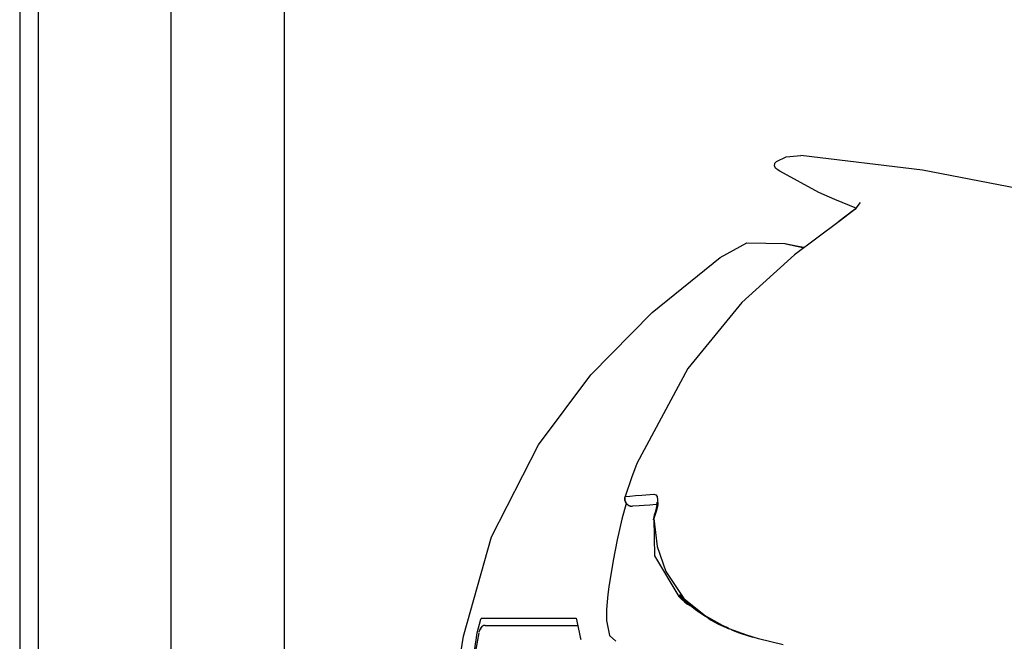
# Model space of a CAD drawing. Units: millimetres. Extents: x -395 to -10, y 7 to 287.
# Drawn here: x -262 to -257, y 136 to 139 of the extents above; entities that cross this region are included whole.
import ezdxf

# ---------------------------------------------------------------- set-up
doc = ezdxf.new("R2010")
doc.units = ezdxf.units.MM
doc.linetypes.add('PHANTOM', pattern=[15, 7.5, -1.5, 1.5, -1.5, 1.5, -1.5])

# ---------------------------------------------------------------- blocks, each defined once
blk = doc.blocks.new('VIS_UWT_18_10007')
at = {"color": 112, "linetype": 'PHANTOM'}
for p, q in [((-259.027, 137.0907), (-259.0259, 137.0903)), ((-258.9286, 136.8367), (-258.9249, 136.8355))]:
    blk.add_line(p, q, dxfattribs=at)
for points in [[(-258.2807, 138.6437), (-258.2912, 138.6506), (-258.2975, 138.6641), (-258.2951, 138.6788), (-258.2867, 138.6882)], [(-258.2867, 138.6882), (-258.2349, 138.7138), (-258.1582, 138.7201)], [(-257.0107, 138.546), (-257.5128, 138.6417), (-258.1582, 138.7201)], [(-258.0624, 138.5242), (-258.2695, 138.6364), (-258.2777, 138.6418), (-258.2806, 138.6437)], [(-257.861, 138.4396), (-257.9779, 138.4863), (-258.0624, 138.5242)], [(-257.8442, 138.472), (-257.8724, 138.4344), (-257.9546, 138.3699)], [(-257.8578, 138.4522), (-257.8588, 138.4499), (-257.8627, 138.4452), (-257.882, 138.4267), (-257.9563, 138.3703)], [(-257.9546, 138.3699), (-258.1925, 138.1951), (-258.4713, 137.9424)], [(-258.585, 138.1795), (-258.4439, 138.2572), (-258.2431, 138.2544)], [(-258.2431, 138.2544), (-258.1991, 138.2456), (-258.1432, 138.2344)], [(-258.2431, 138.2544), (-258.2421, 138.254), (-258.2383, 138.253), (-258.1474, 138.2325)], [(-259.9456, 136.1765), (-259.796, 136.7017), (-259.5475, 137.1878), (-259.2703, 137.5588), (-258.9454, 137.8888), (-258.585, 138.1795)], [(-258.4713, 137.9424), (-258.7567, 137.5935), (-259.0259, 137.0903)], [(-259.0259, 137.0903), (-259.0552, 137.014), (-259.0889, 136.9156)], [(-259.0889, 136.9156), (-259.0894, 136.9141), (-259.0897, 136.9126), (-259.09, 136.9111), (-259.0903, 136.9095), (-259.0905, 136.908), (-259.0906, 136.9064), (-259.0907, 136.9049), (-259.0907, 136.9033), (-259.0906, 136.9018), (-259.0905, 136.9002), (-259.0904, 136.8987), (-259.0901, 136.8971), (-259.0899, 136.8956), (-259.0895, 136.8941), (-259.0891, 136.8926), (-259.0887, 136.8911), (-259.0882, 136.8897), (-259.0876, 136.8882), (-259.087, 136.8868), (-259.0863, 136.8854), (-259.0856, 136.884), (-259.0848, 136.8827), (-259.084, 136.8814), (-259.0831, 136.8801), (-259.0822, 136.8789), (-259.0813, 136.8777), (-259.0802, 136.8765), (-259.0792, 136.8754), (-259.0781, 136.8743), (-259.077, 136.8733), (-259.0758, 136.8723), (-259.0746, 136.8713), (-259.0733, 136.8704), (-259.0721, 136.8696), (-259.0708, 136.8688), (-259.0694, 136.8681), (-259.0681, 136.8674), (-259.0667, 136.8668), (-259.0653, 136.8662), (-259.0638, 136.8657), (-259.0624, 136.8652), (-259.0609, 136.8648), (-259.0594, 136.8645), (-259.0579, 136.8642), (-259.0564, 136.8639), (-259.0549, 136.8638), (-259.0534, 136.8637), (-259.0519, 136.8636), (-259.0504, 136.8636), (-259.0489, 136.8637)], [(-259.0889, 136.9156), (-259.0899, 136.9158), (-259.09, 136.9158), (-259.09, 136.9158)], [(-259.0889, 136.9156), (-259.0637, 136.9175), (-259.0346, 136.9198), (-259.0007, 136.9224), (-258.9376, 136.927)], [(-258.9376, 136.927), (-258.9268, 136.9245), (-258.9187, 136.9148), (-258.9152, 136.8754)], [(-259.0841, 136.8781), (-259.1056, 136.7955), (-259.1305, 136.6858)], [(-259.0489, 136.8637), (-259.049, 136.8637), (-259.0491, 136.8637)], [(-258.924, 136.8725), (-258.9582, 136.8701), (-258.9882, 136.868), (-259.0145, 136.8661), (-259.0489, 136.8637)], [(-258.922, 136.8644), (-258.924, 136.8527), (-258.9286, 136.8367)], [(-258.9159, 136.8707), (-258.9191, 136.8554), (-258.9249, 136.8355)], [(-258.9214, 136.8679), (-258.9218, 136.8645)], [(-258.9214, 136.8853), (-258.9214, 136.8853), (-258.9214, 136.8853), (-258.9214, 136.8853), (-258.9214, 136.8853), (-258.9214, 136.8853), (-258.9214, 136.8853), (-258.9213, 136.8853), (-258.9211, 136.8842), (-258.9214, 136.8679)], [(-258.9159, 136.8707), (-258.9156, 136.8728), (-258.9152, 136.8754)], [(-258.9279, 136.8365), (-258.9343, 136.817), (-258.9405, 136.7917)], [(-258.9249, 136.8355), (-258.9302, 136.8193), (-258.9361, 136.7983)], [(-258.9389, 136.799), (-258.9389, 136.799), (-258.9387, 136.7989), (-258.9361, 136.7983)], [(-258.9361, 136.7983), (-258.9196, 136.6503), (-258.874, 136.519), (-258.7772, 136.3755), (-258.6359, 136.2628)], [(-258.9361, 136.7983), (-258.9334, 136.6011), (-258.8047, 136.3855)], [(-259.1305, 136.6858), (-259.1517, 136.5769), (-259.1746, 136.4375)], [(-259.1746, 136.4375), (-259.1801, 136.3973), (-259.1844, 136.3571), (-259.1871, 136.3174), (-259.1873, 136.2596)], [(-258.8047, 136.3855), (-258.8038, 136.3876), (-258.802, 136.3909)], [(-258.8047, 136.3855), (-258.7898, 136.3714), (-258.7741, 136.3583), (-258.7576, 136.3462), (-258.7307, 136.3294)], [(-258.802, 136.3909), (-258.8008, 136.393), (-258.7987, 136.3956)], [(-258.802, 136.3909), (-258.7861, 136.3755), (-258.7643, 136.3566)], [(-258.7263, 136.3281), (-258.7625, 136.3524), (-258.802, 136.3909)], [(-258.7987, 136.3956), (-258.703, 136.3071), (-258.5472, 136.2182)], [(-258.7506, 136.3458), (-258.7168, 136.3172), (-258.6609, 136.2794)], [(-259.8725, 136.193), (-259.8537, 136.2662), (-259.8514, 136.27), (-259.8493, 136.2713)], [(-259.847, 136.2273), (-259.857, 136.2142), (-259.8629, 136.1976)], [(-259.8304, 136.233), (-259.8311, 136.233), (-259.8318, 136.233), (-259.8325, 136.233), (-259.8333, 136.2329), (-259.834, 136.2328), (-259.8347, 136.2327), (-259.8354, 136.2325), (-259.8362, 136.2324), (-259.8369, 136.2322), (-259.8376, 136.232), (-259.8383, 136.2318), (-259.839, 136.2315), (-259.8397, 136.2312), (-259.8403, 136.231), (-259.841, 136.2307), (-259.8417, 136.2303), (-259.8423, 136.23), (-259.8429, 136.2296), (-259.8436, 136.2293), (-259.8442, 136.2289), (-259.8448, 136.2284), (-259.8454, 136.228), (-259.846, 136.2276), (-259.8465, 136.2271), (-259.8471, 136.2266), (-259.8476, 136.2261), (-259.8481, 136.2256), (-259.8486, 136.2251), (-259.8491, 136.2245), (-259.8496, 136.2239), (-259.8501, 136.2234), (-259.8505, 136.2228), (-259.8509, 136.2222), (-259.8513, 136.2216), (-259.8517, 136.221), (-259.8521, 136.2203), (-259.8524, 136.2197), (-259.8528, 136.219), (-259.8531, 136.2184), (-259.8534, 136.2177), (-259.8536, 136.217), (-259.8539, 136.2163), (-259.8541, 136.2156), (-259.8543, 136.2149), (-259.8545, 136.2142), (-259.8547, 136.2135), (-259.8549, 136.2128), (-259.855, 136.212), (-259.8551, 136.2113), (-259.8552, 136.2106)], [(-259.8493, 136.2713), (-259.7814, 136.2706), (-259.6888, 136.2704), (-259.572, 136.2705), (-259.3475, 136.2708)], [(-259.8304, 136.233), (-259.7622, 136.233), (-259.6718, 136.233), (-259.5589, 136.233), (-259.3427, 136.233)], [(-259.3475, 136.2708), (-259.3392, 136.2306), (-259.3283, 136.1795)], [(-259.1873, 136.2596), (-259.1716, 136.1787), (-259.1382, 136.1488)], [(-258.6364, 136.2631), (-258.5977, 136.2426), (-258.5452, 136.2212)], [(-258.6359, 136.2628), (-258.5939, 136.24), (-258.5374, 136.2141)], [(-258.5784, 136.2336), (-258.5662, 136.2274), (-258.5501, 136.2195)], [(-259.9881, 135.813), (-259.9826, 135.8934), (-259.975, 135.9736), (-259.9652, 136.0536), (-259.9456, 136.1765)], [(-259.9088, 135.8442), (-259.9034, 135.9336), (-259.8961, 136.019), (-259.8873, 136.0963), (-259.8725, 136.193)], [(-259.8637, 136.1935), (-259.8848, 136.0766), (-259.9061, 135.8241)], [(-259.3283, 136.1795), (-259.3263, 136.17), (-259.3236, 136.158)], [(-258.5469, 136.2183), (-258.5422, 136.2161)], [(-258.5452, 136.2212), (-258.5422, 136.2173), (-258.5374, 136.2141)], [(-258.2515, 136.1295), (-258.3174, 136.1453), (-258.3819, 136.162), (-258.4446, 136.1804), (-258.5374, 136.2141)], [(-258.5261, 136.2095), (-258.4846, 136.1938), (-258.4296, 136.1758)], [(-258.4296, 136.1758), (-258.4225, 136.1736), (-258.4133, 136.1709)]]:
    blk.add_lwpolyline(points, dxfattribs=at)
blk.add_arc((-259.0519, 136.9036), 0.04, 162.2042, 274, dxfattribs=at)
blk = doc.blocks.new('VIS_UWT_18_10009')
at = {"color": 112, "linetype": 'Continuous'}
for p, q in [((-262.2957, 167.773), (-262.2957, 119.1118)), ((-262.1957, 119.1118), (-262.1957, 167.773)), ((-261.4957, 167.773), (-261.4957, 119.2032)), ((-260.8957, 167.773), (-260.8957, 119.2032))]:
    blk.add_line(p, q, dxfattribs=at)

msp = doc.modelspace()

# ---------------------------------------------------------------- block references
at = {"color": 7}
msp.add_blockref('VIS_UWT_18_10009', (0, 0), dxfattribs=at)
at = {"color": 51}
msp.add_blockref('VIS_UWT_18_10007', (0, 0), dxfattribs=at)

doc.saveas('drawing.dxf')
